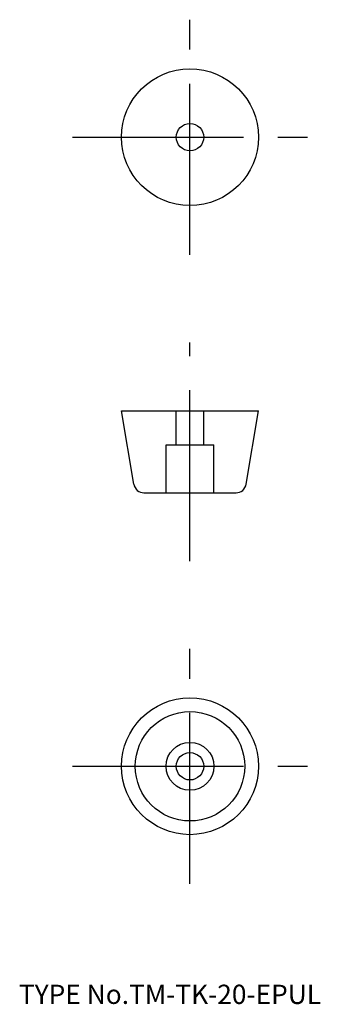
# Model space of a CAD drawing. Extents: x 10 to 54, y 18 to 162.
import ezdxf

# ---------------------------------------------------------------- set-up
doc = ezdxf.new("R2010")
doc.units = 0
doc.header["$LTSCALE"] = 20
doc.linetypes.add('CENTER', pattern=[2, 1.25, -0.25, 0.25, -0.25])
doc.linetypes.add('DASHED', pattern=[0.75, 0.5, -0.25])
for name, color, linetype in [('1', 7, 'CONTINUOUS'), ('3', 2, 'CONTINUOUS'), ('4', 1, 'CONTINUOUS'), ('7', 7, 'CONTINUOUS')]:
    doc.layers.add(name, color=color, linetype=linetype)

msp = doc.modelspace()

# ---------------------------------------------------------------- linework, layer by layer
at = {"layer": '1', "color": 7, "linetype": 'CONTINUOUS'}
for p, q in [((25, 104.758756), (45, 104.758756)), ((26.7911, 94.012157), (25, 104.758756)), ((43.2089, 94.012157), (45, 104.758756)), ((28.270691, 92.758756), (41.729309, 92.758756))]:
    msp.add_line(p, q, dxfattribs=at)
for centre, radius in [((35, 144.758756), 10), ((35, 144.758756), 2), ((35, 52.758756), 10), ((35, 52.758756), 8), ((35, 52.758756), 3.5), ((35, 52.758756), 2)]:
    msp.add_circle(centre, radius, dxfattribs=at)
for centre, start, end in [((28.270691, 94.258756), 189.462322, 270), ((41.729309, 94.258756), 270, 350.537678)]:
    msp.add_arc(centre, 1.5, start, end, dxfattribs=at)
at = {"layer": '3', "color": 2, "linetype": 'DASHED'}
for p, q in [((33, 99.758756), (33, 104.758756)), ((37, 99.758756), (37, 104.758756)), ((31.5, 99.758756), (38.5, 99.758756)), ((31.5, 92.758756), (31.5, 99.758756)), ((38.5, 92.758756), (38.5, 99.758756))]:
    msp.add_line(p, q, dxfattribs=at)
at = {"layer": '4', "color": 1, "linetype": 'CENTER'}
for p, q in [((35, 127.572159), (35, 161.945353)), ((17.813403, 144.758756), (52.186597, 144.758756)), ((35, 82.758756), (35, 114.758756)), ((35, 35.572159), (35, 69.945353)), ((17.813403, 52.758756), (52.186597, 52.758756))]:
    msp.add_line(p, q, dxfattribs=at)

# ---------------------------------------------------------------- texts
at = {"layer": '7', "color": 7, "linetype": 'CONTINUOUS', "insert": (10, 18), "char_height": 3, "attachment_point": 7, "line_spacing_factor": 0.674}
msp.add_mtext('{\\H0.94x;{TYPE No.TM-TK-20-EPUL}}', dxfattribs=at)

doc.saveas('drawing.dxf')
